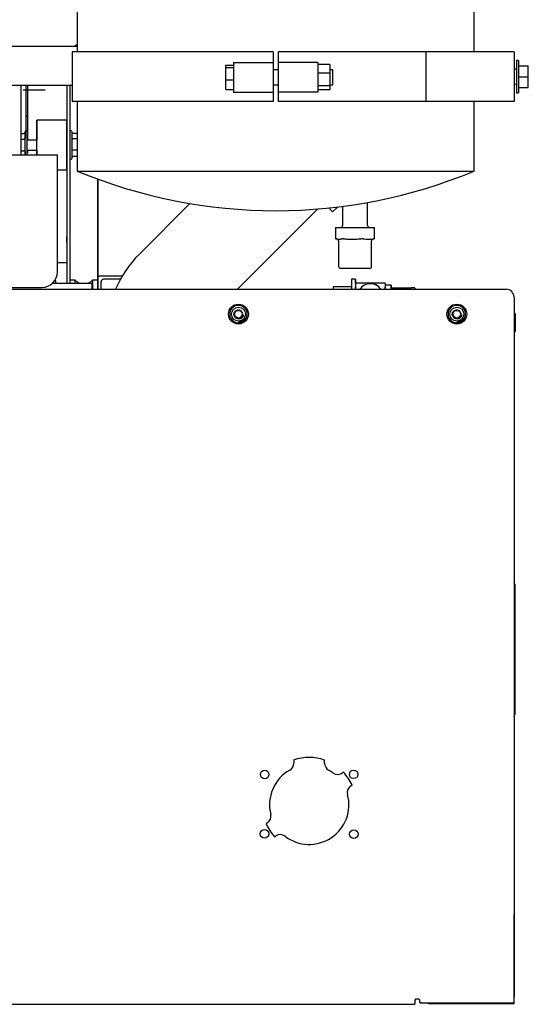
# Model space of a CAD drawing. Units: inches. Extents: x 0.2 to 16.8, y -11.3 to 10.7.
# Drawn here: x 10.8 to 11.4, y -8.9 to -7.7 of the extents above; entities that cross this region are included whole.
import ezdxf

# ---------------------------------------------------------------- set-up
doc = ezdxf.new("R2010")
doc.units = ezdxf.units.IN
doc.header["$MEASUREMENT"] = 0

msp = doc.modelspace()

# ---------------------------------------------------------------- linework, layer by layer
at = {"color": 7, "linetype": 'Continuous', "lineweight": 25}
for p, q in [((10.83993, -6.45046), (10.83993, -7.73347)), ((11.33993, -7.73347), (11.33993, -6.45046)), ((9.79735, -7.72612), (10.83993, -7.72612)), ((10.83656, -7.72612), (10.83993, -7.72374)), ((10.83341, -7.73347), (10.83341, -7.79597)), ((11.08681, -7.73347), (10.83341, -7.73347)), ((11.08681, -7.73347), (11.08681, -7.74659)), ((11.27878, -7.73347), (11.09306, -7.73347)), ((11.09306, -7.73347), (11.09306, -7.74659)), ((11.27878, -7.73347), (11.27878, -7.79597)), ((11.38368, -7.73347), (11.27878, -7.73347)), ((11.38993, -7.73347), (11.38368, -7.73347)), ((11.38993, -7.73347), (11.38993, -7.79597)), ((11.02681, -7.74998), (11.03681, -7.74998)), ((11.02681, -7.7531), (11.02681, -7.74998)), ((11.03681, -7.74659), (11.03681, -7.78409)), ((11.03681, -7.74659), (11.08681, -7.74659)), ((11.08681, -7.74659), (11.08681, -7.78409)), ((11.14306, -7.74659), (11.09306, -7.74659)), ((11.09306, -7.74659), (11.09306, -7.78409)), ((11.14306, -7.74659), (11.14306, -7.78409)), ((11.15806, -7.74945), (11.14306, -7.74945)), ((11.15806, -7.74945), (11.15806, -7.76027)), ((11.39542, -7.74441), (11.39292, -7.74441)), ((11.39292, -7.74441), (11.39292, -7.78503)), ((11.39542, -7.74441), (11.39542, -7.78503)), ((11.39542, -7.75097), (11.40792, -7.75097)), ((11.40792, -7.76472), (11.40792, -7.75097)), ((11.02681, -7.76847), (11.02681, -7.7531)), ((11.02681, -7.7531), (11.03681, -7.7531)), ((11.09306, -7.75597), (11.08681, -7.75597)), ((11.15806, -7.76027), (11.14306, -7.76027)), ((11.16181, -7.75597), (11.15806, -7.75597)), ((11.15806, -7.76027), (11.15806, -7.77617)), ((11.16181, -7.77472), (11.16181, -7.75597)), ((11.39292, -7.75535), (11.38993, -7.75535)), ((9.79735, -7.77533), (10.83341, -7.77533)), ((10.769, -7.7765), (10.769, -7.86253)), ((10.77511, -7.77533), (10.77511, -7.83283)), ((10.77747, -7.84453), (10.77747, -7.77533)), ((10.82664, -7.77533), (10.82664, -7.81953)), ((10.82669, -7.77533), (10.82669, -8.02474)), ((10.83042, -7.77533), (10.83042, -8.02474)), ((11.02681, -7.7807), (11.02681, -7.76847)), ((11.02681, -7.76847), (11.03681, -7.76847)), ((11.08681, -7.77472), (11.09306, -7.77472)), ((11.15806, -7.77617), (11.14306, -7.77617)), ((11.15806, -7.77472), (11.16181, -7.77472)), ((11.15806, -7.77617), (11.15806, -7.78123)), ((11.38993, -7.7741), (11.39292, -7.7741)), ((11.39542, -7.76472), (11.40792, -7.76472)), ((11.40792, -7.77847), (11.40792, -7.76472)), ((10.77176, -7.78124), (10.79932, -7.78124)), ((11.02681, -7.7807), (11.03681, -7.7807)), ((11.03681, -7.78409), (11.08681, -7.78409)), ((11.08681, -7.78409), (11.08681, -7.79597)), ((11.14306, -7.78409), (11.09306, -7.78409)), ((11.09306, -7.78409), (11.09306, -7.79597)), ((11.15806, -7.78123), (11.14306, -7.78123)), ((11.39292, -7.78503), (11.39542, -7.78503)), ((11.39542, -7.77847), (11.40792, -7.77847)), ((11.08681, -7.79597), (10.83341, -7.79597)), ((10.83993, -7.79597), (10.83993, -7.88347)), ((11.27878, -7.79597), (11.09306, -7.79597)), ((11.38368, -7.79597), (11.27878, -7.79597)), ((11.33993, -7.88347), (11.33993, -7.79597)), ((11.38993, -7.79597), (11.38368, -7.79597)), ((10.77747, -7.8147), (10.77511, -7.8147)), ((10.78918, -7.81953), (10.78917, -7.81953)), ((10.82668, -7.81953), (10.78918, -7.81953)), ((10.769, -7.83635), (10.77218, -7.83635)), ((10.77417, -7.83423), (10.77417, -7.83404)), ((10.77417, -7.83404), (10.77417, -7.83423)), ((10.77418, -7.83404), (10.77418, -7.84228)), ((10.77518, -7.83282), (10.77517, -7.83282)), ((10.77668, -7.83282), (10.77518, -7.83282)), ((10.83192, -7.83282), (10.83042, -7.83282)), ((10.83993, -7.83638), (10.83492, -7.83638)), ((10.769, -7.84346), (10.77218, -7.84346)), ((10.78918, -7.84453), (10.77668, -7.84453)), ((10.83993, -7.84274), (10.83492, -7.84274)), ((9.8505, -7.86293), (10.81507, -7.86293)), ((10.769, -7.85789), (10.77218, -7.85789)), ((10.769, -7.86253), (10.769, -7.86293)), ((10.77418, -7.85903), (10.77418, -7.86293)), ((10.77668, -7.85703), (10.78918, -7.85703)), ((10.77747, -7.86037), (10.77668, -7.86037)), ((10.77747, -7.86037), (10.77747, -7.85703)), ((10.78917, -7.85703), (10.78917, -7.86293)), ((10.78917, -7.86293), (10.78917, -7.85703)), ((10.78918, -7.85703), (10.78918, -7.86293)), ((10.81507, -7.89443), (10.81507, -7.86293)), ((10.83993, -7.85714), (10.83492, -7.85714)), ((10.83042, -7.86874), (10.83192, -7.86874)), ((10.83993, -7.86518), (10.83492, -7.86518)), ((10.81507, -7.88203), (10.82668, -7.88203)), ((10.82664, -7.88203), (10.82664, -8.02474)), ((10.83993, -7.88347), (11.33993, -7.88347)), ((10.81507, -8.01057), (10.81507, -7.89443)), ((10.86581, -8.01576), (10.86581, -7.89361)), ((10.86583, -7.89362), (10.86583, -8.01576)), ((10.98183, -7.92442), (10.9181, -7.98815)), ((11.20554, -7.95201), (11.20554, -7.92311)), ((11.04174, -8.03245), (11.14288, -7.93131)), ((11.16154, -7.93474), (11.15682, -7.93002)), ((11.16154, -7.93474), (11.16745, -7.92883)), ((11.17409, -7.928), (11.17409, -7.95201)), ((11.16528, -7.95451), (11.16528, -7.96911)), ((11.16528, -7.95451), (11.16543, -7.95451)), ((11.16543, -7.95451), (11.17311, -7.95451)), ((11.17311, -7.95451), (11.17502, -7.95451)), ((11.17502, -7.95451), (11.19706, -7.95451)), ((11.19706, -7.95451), (11.19941, -7.95451)), ((11.19941, -7.95451), (11.21377, -7.95451)), ((11.21377, -7.95451), (11.21435, -7.95451)), ((11.21435, -7.96911), (11.21435, -7.95451)), ((11.16543, -7.96911), (11.16528, -7.96911)), ((11.16543, -7.96911), (11.16657, -7.96911)), ((11.16907, -7.97161), (11.16907, -8.00361)), ((11.17197, -7.96911), (11.17311, -7.96911)), ((11.17502, -7.96911), (11.17311, -7.96911)), ((11.17502, -7.96911), (11.17828, -7.96911)), ((11.1938, -7.96911), (11.19706, -7.96911)), ((11.19941, -7.96911), (11.19706, -7.96911)), ((11.19941, -7.96911), (11.20153, -7.96911)), ((11.21057, -8.00361), (11.21057, -7.97161)), ((11.21165, -7.96911), (11.21377, -7.96911)), ((11.21435, -7.96911), (11.21377, -7.96911)), ((10.82664, -7.99909), (10.81507, -7.99909)), ((11.20807, -8.00611), (11.17157, -8.00611)), ((10.80904, -8.02474), (10.85877, -8.02474)), ((10.81284, -8.02162), (10.81167, -8.02162)), ((10.81284, -8.02474), (10.81284, -8.02162)), ((10.83711, -8.02116), (10.83042, -8.02116)), ((10.85877, -8.03245), (10.85877, -8.02474)), ((10.86583, -8.02116), (10.85912, -8.02116)), ((10.86581, -8.01576), (10.86581, -8.01576)), ((10.86581, -8.01576), (10.86581, -8.02116)), ((10.86583, -8.01576), (10.86581, -8.01576)), ((10.86581, -8.02116), (10.86581, -8.01576)), ((10.89668, -8.01576), (10.86583, -8.01576)), ((10.86583, -8.02116), (10.86583, -8.01576)), ((10.86583, -8.01576), (10.86583, -8.03245)), ((10.86583, -8.01576), (10.86583, -8.01576)), ((10.86977, -8.02364), (10.86977, -8.03245)), ((10.89444, -8.0197), (10.87371, -8.0197)), ((11.19035, -8.01969), (11.18535, -8.01969)), ((11.22783, -8.02469), (11.19033, -8.02469)), ((11.22783, -8.02469), (11.22787, -8.02469)), ((9.14991, -8.03245), (11.37991, -8.03245)), ((10.72055, -8.03025), (10.79538, -8.03025)), ((11.18532, -8.02952), (11.16225, -8.02952)), ((11.19032, -8.03245), (11.19032, -8.02969)), ((11.20907, -8.02544), (11.20901, -8.02544)), ((11.20907, -8.02524), (11.20907, -8.02524)), ((11.22782, -8.03245), (11.22782, -8.02969)), ((11.22783, -8.02744), (11.22783, -8.03245)), ((11.23533, -8.02744), (11.22783, -8.02744)), ((11.23533, -8.02744), (11.23533, -8.03245)), ((11.23536, -8.02744), (11.23533, -8.02744)), ((11.25984, -8.03089), (11.23535, -8.03089)), ((11.23536, -8.03089), (11.23536, -8.02744)), ((11.26277, -8.03044), (11.25985, -8.03044)), ((11.38991, -8.04245), (11.38991, -8.7983)), ((11.39066, -8.06193), (11.38991, -8.06193)), ((11.39066, -8.06194), (11.38991, -8.06194)), ((11.39141, -8.06343), (11.39066, -8.06193)), ((11.39066, -8.06193), (11.39066, -8.06194)), ((11.39141, -8.06344), (11.39066, -8.06194)), ((11.39066, -8.06194), (11.39066, -8.08694)), ((11.04345, -8.07416), (11.04403, -8.07312)), ((11.04347, -8.07433), (11.04345, -8.07416)), ((11.04412, -8.07426), (11.04347, -8.07433)), ((11.04403, -8.07342), (11.04363, -8.07414)), ((11.04363, -8.07414), (11.0441, -8.07409)), ((11.04403, -8.07312), (11.04418, -8.07311)), ((11.0441, -8.07409), (11.04403, -8.07342)), ((11.04416, -8.07462), (11.04412, -8.07426)), ((11.04418, -8.07311), (11.04428, -8.07407)), ((11.04428, -8.07407), (11.04448, -8.07405)), ((11.0445, -8.07422), (11.0443, -8.07424)), ((11.0443, -8.07424), (11.04434, -8.0746)), ((11.04448, -8.07405), (11.0445, -8.07422)), ((11.04642, -8.07291), (11.04625, -8.07298)), ((11.04636, -8.07416), (11.04625, -8.07418)), ((11.04646, -8.07411), (11.04636, -8.07416)), ((11.04686, -8.07233), (11.04704, -8.07223)), ((11.04757, -8.07365), (11.04686, -8.07233)), ((11.04704, -8.07223), (11.04733, -8.07278)), ((11.04733, -8.07278), (11.04802, -8.07241)), ((11.0481, -8.07256), (11.04741, -8.07293)), ((11.04741, -8.07293), (11.04775, -8.07356)), ((11.04775, -8.07356), (11.04757, -8.07365)), ((11.04773, -8.07187), (11.0479, -8.07177)), ((11.04802, -8.07241), (11.04773, -8.07187)), ((11.0479, -8.07177), (11.04861, -8.07309)), ((11.04844, -8.07319), (11.0481, -8.07256)), ((11.04861, -8.07309), (11.04844, -8.07319)), ((11.04915, -8.07085), (11.04929, -8.07072)), ((11.05018, -8.07194), (11.04915, -8.07085)), ((11.04929, -8.07072), (11.0502, -8.07167)), ((11.04987, -8.07015), (11.05056, -8.06932)), ((11.05102, -8.07111), (11.04987, -8.07015)), ((11.05069, -8.06943), (11.05013, -8.07011)), ((11.05013, -8.07011), (11.05048, -8.07041)), ((11.05086, -8.07129), (11.05018, -8.07194)), ((11.0502, -8.07167), (11.05074, -8.07116)), ((11.05048, -8.07041), (11.05101, -8.06977)), ((11.05056, -8.06932), (11.05069, -8.06943)), ((11.05115, -8.06988), (11.05062, -8.07052)), ((11.05062, -8.07052), (11.05101, -8.07084)), ((11.05074, -8.07116), (11.05086, -8.07129)), ((11.05101, -8.06977), (11.05115, -8.06988)), ((11.05101, -8.07084), (11.0516, -8.07013)), ((11.05173, -8.07025), (11.05102, -8.07111)), ((11.0516, -8.07013), (11.05173, -8.07025)), ((11.31845, -8.07416), (11.31903, -8.07312)), ((11.31847, -8.07433), (11.31845, -8.07416)), ((11.31912, -8.07426), (11.31847, -8.07433)), ((11.31903, -8.07342), (11.31863, -8.07414)), ((11.31863, -8.07414), (11.3191, -8.07409)), ((11.31903, -8.07312), (11.31918, -8.07311)), ((11.3191, -8.07409), (11.31903, -8.07342)), ((11.31916, -8.07462), (11.31912, -8.07426)), ((11.31918, -8.07311), (11.31928, -8.07407)), ((11.31928, -8.07407), (11.31948, -8.07405)), ((11.3195, -8.07422), (11.3193, -8.07424)), ((11.3193, -8.07424), (11.31934, -8.0746)), ((11.31948, -8.07405), (11.3195, -8.07422)), ((11.32142, -8.07291), (11.32125, -8.07298)), ((11.32136, -8.07416), (11.32125, -8.07418)), ((11.32146, -8.07411), (11.32136, -8.07416)), ((11.32186, -8.07233), (11.32204, -8.07223)), ((11.32257, -8.07365), (11.32186, -8.07233)), ((11.32204, -8.07223), (11.32233, -8.07278)), ((11.32233, -8.07278), (11.32302, -8.07241)), ((11.3231, -8.07256), (11.32241, -8.07293)), ((11.32241, -8.07293), (11.32275, -8.07356)), ((11.32275, -8.07356), (11.32257, -8.07365)), ((11.32273, -8.07187), (11.3229, -8.07177)), ((11.32302, -8.07241), (11.32273, -8.07187)), ((11.3229, -8.07177), (11.32361, -8.07309)), ((11.32344, -8.07319), (11.3231, -8.07256)), ((11.32361, -8.07309), (11.32344, -8.07319)), ((11.32415, -8.07085), (11.32429, -8.07072)), ((11.32518, -8.07194), (11.32415, -8.07085)), ((11.32429, -8.07072), (11.3252, -8.07167)), ((11.32487, -8.07015), (11.32556, -8.06932)), ((11.32602, -8.07111), (11.32487, -8.07015)), ((11.32569, -8.06943), (11.32513, -8.07011)), ((11.32513, -8.07011), (11.32548, -8.07041)), ((11.32586, -8.07129), (11.32518, -8.07194)), ((11.3252, -8.07167), (11.32574, -8.07116)), ((11.32548, -8.07041), (11.32601, -8.06977)), ((11.32556, -8.06932), (11.32569, -8.06943)), ((11.32615, -8.06988), (11.32562, -8.07052)), ((11.32562, -8.07052), (11.32601, -8.07084)), ((11.32574, -8.07116), (11.32586, -8.07129)), ((11.32601, -8.06977), (11.32615, -8.06988)), ((11.32601, -8.07084), (11.3266, -8.07013)), ((11.32673, -8.07025), (11.32602, -8.07111)), ((11.3266, -8.07013), (11.32673, -8.07025)), ((11.39141, -8.06343), (11.39141, -8.06344)), ((11.39141, -8.06344), (11.39141, -8.08544)), ((11.04309, -8.07449), (11.0433, -8.07448)), ((11.04309, -8.0747), (11.04309, -8.07449)), ((11.0433, -8.07469), (11.04309, -8.0747)), ((11.0433, -8.07448), (11.0433, -8.07469)), ((11.04434, -8.0746), (11.04416, -8.07462)), ((11.04521, -8.07447), (11.0451, -8.07448)), ((11.04532, -8.07443), (11.04521, -8.07447)), ((11.31809, -8.07449), (11.3183, -8.07448)), ((11.31809, -8.0747), (11.31809, -8.07449)), ((11.3183, -8.07469), (11.31809, -8.0747)), ((11.3183, -8.07448), (11.3183, -8.07469)), ((11.31934, -8.0746), (11.31916, -8.07462)), ((11.32021, -8.07447), (11.3201, -8.07448)), ((11.32032, -8.07443), (11.32021, -8.07447)), ((11.39066, -8.08694), (11.39141, -8.08544)), ((11.39147, -8.07993), (11.39141, -8.07993)), ((11.39147, -8.07994), (11.39141, -8.07994)), ((11.39147, -8.08079), (11.39141, -8.08079)), ((11.39141, -8.08107), (11.39147, -8.08107)), ((11.39141, -8.08108), (11.39147, -8.08108)), ((11.39141, -8.08195), (11.39147, -8.08195)), ((11.38991, -8.08694), (11.39066, -8.08694)), ((11.38993, -8.09549), (11.38991, -8.09549)), ((11.38993, -8.09549), (11.38993, -8.40099)), ((11.39093, -8.40399), (11.39093, -8.52099)), ((11.39093, -8.52099), (11.39093, -8.56799)), ((11.38993, -8.57099), (11.38993, -8.92349)), ((11.11268, -8.62529), (11.11268, -8.62942)), ((11.15139, -8.62942), (11.15139, -8.62542)), ((11.17511, -8.64081), (11.17342, -8.64194)), ((11.18443, -8.65786), (11.1859, -8.65688)), ((11.07941, -8.70474), (11.07772, -8.70587)), ((11.08844, -8.72199), (11.08991, -8.721)), ((11.38991, -8.7983), (11.38991, -8.81995)), ((11.38991, -8.93031), (11.38991, -8.81995)), ((11.26491, -8.92786), (11.26491, -8.92981)), ((11.26491, -8.92981), (11.26491, -8.93316)), ((11.26881, -8.92669), (11.26726, -8.92669)), ((11.27116, -8.93031), (11.27116, -8.92786)), ((11.38993, -8.92349), (11.38991, -8.92349)), ((9.26491, -8.93316), (11.26491, -8.93316)), ((11.27116, -8.93031), (11.27116, -8.93149)), ((11.27351, -8.93149), (11.27116, -8.93149)), ((11.27351, -8.93149), (11.38756, -8.93149)), ((11.38991, -8.93245), (11.28638, -8.93245)), ((11.38991, -8.93245), (11.38991, -8.93031))]:
    msp.add_line(p, q, dxfattribs=at)
at = {"color": 7, "linetype": 'Continuous', "lineweight": 25, "flags": 128}
for points in [[(10.78917, -7.84453), (10.78917, -7.84131), (10.78917, -7.83698), (10.78917, -7.83295), (10.78917, -7.82933), (10.78917, -7.82618), (10.78917, -7.82358), (10.78917, -7.82159), (10.78917, -7.82026), (10.78917, -7.8196), (10.78917, -7.81964), (10.78917, -7.82038), (10.78917, -7.82179), (10.78917, -7.82386), (10.78917, -7.82652), (10.78917, -7.82973), (10.78917, -7.8334), (10.78917, -7.83747), (10.78917, -7.84183), (10.78917, -7.84453)], [(10.78918, -7.85051), (10.78918, -7.84586), (10.78918, -7.84131), (10.78918, -7.83698), (10.78918, -7.83295), (10.78918, -7.82933), (10.78918, -7.82618), (10.78918, -7.82358), (10.78918, -7.82159), (10.78918, -7.82026), (10.78918, -7.8196), (10.78918, -7.81964), (10.78918, -7.82038), (10.78918, -7.82179), (10.78918, -7.82386), (10.78918, -7.82652), (10.78918, -7.82973), (10.78918, -7.8334), (10.78918, -7.83747), (10.78918, -7.84183), (10.78918, -7.84453)], [(10.82668, -7.85051), (10.82668, -7.84586), (10.82668, -7.84131), (10.82668, -7.83698), (10.82668, -7.83295), (10.82668, -7.82933), (10.82668, -7.82618), (10.82668, -7.82358), (10.82668, -7.82159), (10.82668, -7.82026), (10.82668, -7.8196), (10.82668, -7.81953)], [(10.77417, -7.83382), (10.77417, -7.83385), (10.77417, -7.83424)], [(10.77418, -7.83382), (10.77418, -7.83385), (10.77418, -7.83389)], [(10.77418, -7.85063), (10.77418, -7.84722), (10.77418, -7.84396), (10.77418, -7.84097), (10.77418, -7.83839), (10.77418, -7.83631), (10.77418, -7.83483), (10.77418, -7.83481)], [(10.77668, -7.85063), (10.77668, -7.84712), (10.77668, -7.84376), (10.77668, -7.84067), (10.77668, -7.83797), (10.77668, -7.83576), (10.77668, -7.83413), (10.77668, -7.83314), (10.77668, -7.83282)], [(10.83292, -7.83382), (10.83292, -7.83402), (10.83292, -7.83488), (10.83292, -7.83639), (10.83292, -7.83849), (10.83292, -7.84109), (10.83292, -7.84409), (10.83292, -7.84737), (10.83292, -7.85078), (10.83292, -7.8542), (10.83292, -7.85747), (10.83292, -7.86047), (10.83292, -7.86308), (10.83292, -7.86518), (10.83292, -7.86669), (10.83292, -7.86755), (10.83292, -7.86774)], [(10.77418, -7.86293), (10.77418, -7.86035), (10.77418, -7.85733), (10.77418, -7.85405), (10.77418, -7.85063)], [(10.77668, -7.86293), (10.77668, -7.86063), (10.77668, -7.85751), (10.77668, -7.85413), (10.77668, -7.85063)], [(10.78918, -7.85073), (10.78918, -7.84859), (10.78918, -7.84672), (10.78918, -7.84534), (10.78918, -7.84462), (10.78918, -7.84453)], [(10.78918, -7.86293), (10.78918, -7.85973), (10.78918, -7.85517), (10.78918, -7.85051)], [(10.78918, -7.85703), (10.78918, -7.85693), (10.78918, -7.85617), (10.78918, -7.85476), (10.78918, -7.85287), (10.78918, -7.85073)], [(10.82668, -7.88203), (10.82668, -7.88192), (10.82668, -7.88119), (10.82668, -7.87977), (10.82668, -7.87771), (10.82668, -7.87504), (10.82668, -7.87184), (10.82668, -7.86816), (10.82668, -7.86409), (10.82668, -7.85973), (10.82668, -7.85517), (10.82668, -7.85051)], [(10.82667, -7.96975), (10.82667, -7.96831), (10.82667, -7.96708), (10.82667, -7.96627), (10.82667, -7.96598), (10.82667, -7.96627), (10.82667, -7.96708), (10.82667, -7.96831), (10.82667, -7.96975), (10.82667, -7.9712), (10.82667, -7.97242), (10.82667, -7.97324), (10.82667, -7.97353), (10.82667, -7.97324), (10.82667, -7.97242), (10.82667, -7.9712), (10.82667, -7.96975)], [(10.82668, -7.96975), (10.82668, -7.96831), (10.82668, -7.96708), (10.82668, -7.96627), (10.82668, -7.96598), (10.82668, -7.96627), (10.82668, -7.96708), (10.82668, -7.96831), (10.82668, -7.96975), (10.82668, -7.9712), (10.82668, -7.97242), (10.82668, -7.97324), (10.82668, -7.97353), (10.82668, -7.97324), (10.82668, -7.97242), (10.82668, -7.9712), (10.82668, -7.96975)], [(10.84194, -8.02474), (10.83939, -8.02324), (10.83709, -8.02116)], [(10.84196, -8.02474), (10.83941, -8.02324), (10.83711, -8.02116)], [(10.83711, -8.02474), (10.83711, -8.02426), (10.83711, -8.02256), (10.83711, -8.02151), (10.83711, -8.02116)], [(10.8591, -8.02116), (10.8568, -8.02324), (10.85425, -8.02474)], [(10.85912, -8.02116), (10.85682, -8.02324), (10.85427, -8.02474)], [(10.85912, -8.02116), (10.85912, -8.02151), (10.85912, -8.02256), (10.85912, -8.02426), (10.85912, -8.02657), (10.85912, -8.02943), (10.85912, -8.03245)], [(10.86583, -8.03245), (10.86583, -8.02943), (10.86583, -8.02657), (10.86583, -8.02426), (10.86583, -8.02256), (10.86583, -8.02151), (10.86583, -8.02116)], [(11.19037, -8.02469), (11.19037, -8.02439), (11.19036, -8.02227), (11.19036, -8.02075), (11.19035, -8.01989), (11.19035, -8.01971), (11.19034, -8.02023), (11.19033, -8.02143), (11.19033, -8.02326), (11.19032, -8.02567), (11.19032, -8.02858), (11.19031, -8.03189), (11.19031, -8.03245)], [(11.26486, -8.03245), (11.26486, -8.03228), (11.26485, -8.03124), (11.26485, -8.03089), (11.26484, -8.03124), (11.26484, -8.03228), (11.26484, -8.03245)], [(11.26486, -8.03245), (11.26486, -8.03228), (11.26485, -8.03124), (11.26485, -8.03089), (11.26484, -8.03124), (11.26484, -8.03228), (11.26484, -8.03245)], [(11.28001, -8.93149), (11.28219, -8.93204), (11.28638, -8.93245)]]:
    msp.add_lwpolyline(points, dxfattribs=at)
at = {"color": 7, "linetype": 'Continuous', "lineweight": 25}
for centre, radius in [((11.0429, -8.0637), 0.0125), ((11.0429, -8.0637), 0.00875), ((11.3179, -8.0637), 0.0125), ((11.3179, -8.0637), 0.00875), ((11.07593, -8.64376), 0.00541), ((11.18796, -8.6435), 0.00541), ((11.07576, -8.71846), 0.00541), ((11.18814, -8.71872), 0.00541)]:
    msp.add_circle(centre, radius, dxfattribs=at)
for centre, radius, start, end in [((11.08993, -7.28347), 0.65, 247.38014, 292.61986), ((11.17159, -7.95201), 0.0025, 270, 0), ((11.20804, -7.95201), 0.0025, 180, 270), ((11.16657, -7.97161), 0.0025, 0, 90), ((11.21307, -7.97161), 0.0025, 90, 180), ((11.01665, -8.08671), 0.13937, 135, 157.09154), ((10.79538, -8.01057), 0.01969, 270, 0), ((11.17157, -8.00361), 0.0025, 180, 270), ((11.20807, -8.00361), 0.0025, 270, 0), ((12.79215, -8.03019), 1.60684, 179.62562, 180.08066), ((11.94227, -8.02844), 0.75195, 179.71426, 180.09524), ((11.97977, -8.02844), 0.75195, 179.71426, 180.09524), ((10.86826, -8.02704), 0.35962, 359.93558, 0.37372), ((11.47952, -8.03238), 0.31729, 179.48314, 180.01336), ((11.20901, -8.04124), 0.0158, 33.79707, 146.20293), ((11.20907, -8.04124), 0.016, 46.20945, 133.79055), ((11.20907, -8.04124), 0.0158, 33.79707, 89.99999), ((11.3935, -8.03259), 0.15816, 179.38373, 179.9493), ((11.45392, -8.03245), 0.19408, 179.40588, 179.99962), ((11.37991, -8.04245), 0.01, 0, 90), ((11.0429, -8.0637), 0.011, 288.88519, 281.54873), ((11.3179, -8.0637), 0.011, 288.88519, 281.54873), ((11.0429, -8.0637), 0.00469, 255.71762, 310.93852), ((11.0429, -8.0637), 0.011, 282.70315, 287.74978), ((11.3179, -8.0637), 0.00469, 255.71762, 310.93852), ((11.3179, -8.0637), 0.011, 282.70315, 287.74978), ((11.38593, -8.40399), 0.005, 0, 37.15543), ((11.38593, -8.56799), 0.005, 322.84457, 360), ((11.10268, -8.62942), 0.01, 299.29112, 0), ((11.13186, -8.68149), 0.05938, 70.79593, 108.84558), ((11.16139, -8.62942), 0.01, 180, 240.70888), ((11.13204, -8.68175), 0.05, 119.29112, 194.15772), ((11.13204, -8.68175), 0.05, 53.33414, 60.70888), ((11.16787, -8.63362), 0.01, 233.33414, 303.74593), ((11.13186, -8.68149), 0.05938, 24.48479, 43.24559), ((11.13204, -8.68175), 0.05, 232.44855, 15.04331), ((11.18998, -8.66618), 0.01, 123.74593, 195.04331), ((11.07386, -8.69642), 0.01, 303.74593, 14.15772), ((11.13186, -8.68149), 0.05938, 204.24627, 223.00707), ((11.09547, -8.72932), 0.01, 52.44855, 123.74593), ((11.26682, -8.92874), 0.0021, 77.90524, 155.22486), ((11.26925, -8.92874), 0.0021, 24.77514, 102.09476), ((11.27307, -8.92943), 0.0021, 204.77514, 282.09476), ((11.388, -8.92943), 0.0021, 257.90524, 335.22486)]:
    msp.add_arc(centre, radius, start, end, dxfattribs=at)
for centre, major_axis, ratio, start_param, end_param in [((10.63908, -7.7765), (0.12992, 0), 0.6564637, 0, 0.0137288), ((10.77217, -7.83404), (0, 0.00231), 0.8660582, 3.1415908, 4.7123871), ((10.77218, -7.83404), (0, 0.00231), 0.8660582, 3.1415908, 4.7123871), ((10.83492, -7.83408), (0, 0.0023), 0.8680016, 1.5707816, 3.1415779), ((10.77218, -7.84228), (0.002, 0), 0.5860326, 4.7122953, 6.2830917), ((10.83492, -7.84145), (0.002, 0), 0.6434766, 3.1414915, 4.7122878), ((10.77218, -7.85903), (0.002, 0), 0.5686241, 0.0000918, 1.5708881), ((10.83492, -7.85816), (0.002, 0), 0.508595, 1.5708828, 3.1416791), ((10.83492, -7.86749), (0, 0.0023), 0.8680016, 6.2831706, 7.8539669)]:
    msp.add_ellipse(centre, major_axis=major_axis, ratio=ratio, start_param=start_param, end_param=end_param, dxfattribs=at)
for points, knots in [([(10.77518, -7.83284), (10.77514, -7.83283), (10.77498, -7.83282), (10.77474, -7.83291), (10.77451, -7.83307), (10.77438, -7.8332), (10.77435, -7.83327), (10.77434, -7.83327)], [0, 0, 0, 0, 0.1281294, 0.4762864, 0.7552779, 0.9903227, 1, 1, 1, 1]), ([(10.83282, -7.83342), (10.83282, -7.8334), (10.83278, -7.83327), (10.8326, -7.83307), (10.8323, -7.83288), (10.83203, -7.8328), (10.8319, -7.83283), (10.83188, -7.83283)], [0, 0, 0, 0, 0.0648226, 0.3393776, 0.653673, 0.9569639, 1, 1, 1, 1]), ([(10.83193, -7.86873), (10.83201, -7.86873), (10.8322, -7.86873), (10.83245, -7.8686), (10.83265, -7.86843), (10.83278, -7.86826), (10.83283, -7.86814), (10.83285, -7.86809)], [0, 0, 0, 0, 0.2001236, 0.4636844, 0.6795317, 0.8620662, 1, 1, 1, 1]), ([(11.16657, -7.96911), (11.16714, -7.96924), (11.1685, -7.96953), (11.1703, -7.9694), (11.17153, -7.96919), (11.17197, -7.96911)], [0, 0, 0, 0, 0.3176392, 0.7542473, 1, 1, 1, 1]), ([(11.17828, -7.96911), (11.17992, -7.96924), (11.18382, -7.96953), (11.18901, -7.9694), (11.19253, -7.96919), (11.1938, -7.96911)], [0, 0, 0, 0, 0.3176392, 0.7542473, 1, 1, 1, 1]), ([(11.20153, -7.96911), (11.2026, -7.96924), (11.20514, -7.96953), (11.20852, -7.9694), (11.21082, -7.96919), (11.21165, -7.96911)], [0, 0, 0, 0, 0.3176392, 0.7542473, 1, 1, 1, 1]), ([(10.87371, -8.0197), (10.87321, -8.01975), (10.87245, -8.01984), (10.87153, -8.02033), (10.8709, -8.02083), (10.87039, -8.02146), (10.8699, -8.02238), (10.86982, -8.02314), (10.86977, -8.02364)], [0, 0, 0, 0, 0.2394429, 0.3696359, 0.4999999, 0.6301929, 0.7605571, 1, 1, 1, 1]), ([(11.22014, -8.02969), (11.21925, -8.02895), (11.21699, -8.02706), (11.21329, -8.02554), (11.21029, -8.02534), (11.20907, -8.02526)], [0, 0, 0, 0, 0.2763525, 0.7059833, 1, 1, 1, 1]), ([(11.26485, -8.03095), (11.26469, -8.03086), (11.26407, -8.03051), (11.26334, -8.03048), (11.2628, -8.03045)], [0, 0, 0, 0, 0.2536757, 1, 1, 1, 1]), ([(11.04655, -8.06877), (11.04594, -8.0691), (11.0447, -8.06975), (11.04257, -8.06989), (11.04055, -8.06934), (11.03885, -8.06816), (11.03767, -8.0665), (11.03712, -8.06457), (11.03725, -8.0626), (11.03803, -8.06081), (11.03933, -8.05941), (11.04102, -8.05854), (11.04286, -8.0583), (11.04465, -8.05868), (11.04618, -8.05963), (11.04729, -8.06101), (11.04784, -8.06267), (11.04782, -8.06437), (11.04723, -8.06602), (11.0464, -8.06683), (11.04597, -8.06724)], [0, 0, 0, 0, 0.0616092, 0.1232197, 0.1845826, 0.2442235, 0.3039099, 0.361871, 0.4195632, 0.4761563, 0.5318657, 0.587089, 0.6408262, 0.6946229, 0.7464382, 0.7982367, 0.8486752, 0.8984869, 0.9475486, 1, 1, 1, 1]), ([(11.04174, -8.06825), (11.04152, -8.06818), (11.04071, -8.06793), (11.03945, -8.06706), (11.03841, -8.06544), (11.03809, -8.06354), (11.03854, -8.06167), (11.03968, -8.06012), (11.04134, -8.05915), (11.04326, -8.0589), (11.04511, -8.05942), (11.04661, -8.06064), (11.04752, -8.06233), (11.04769, -8.06427), (11.04706, -8.06604), (11.04625, -8.0672), (11.04563, -8.06749), (11.04557, -8.06751)], [0, 0, 0, 0, 0.0272786, 0.1014661, 0.1758426, 0.2499026, 0.3244056, 0.3983523, 0.4729668, 0.5468145, 0.6215256, 0.6952886, 0.770081, 0.8437739, 0.9186323, 0.9922697, 1, 1, 1, 1]), ([(11.32155, -8.06877), (11.32094, -8.0691), (11.3197, -8.06975), (11.31757, -8.06989), (11.31555, -8.06934), (11.31385, -8.06816), (11.31267, -8.0665), (11.31212, -8.06457), (11.31225, -8.0626), (11.31303, -8.06081), (11.31433, -8.05941), (11.31602, -8.05854), (11.31786, -8.0583), (11.31965, -8.05868), (11.32118, -8.05963), (11.32229, -8.06101), (11.32284, -8.06267), (11.32282, -8.06437), (11.32223, -8.06602), (11.3214, -8.06683), (11.32097, -8.06724)], [0, 0, 0, 0, 0.0616092, 0.1232197, 0.1845826, 0.2442235, 0.3039099, 0.361871, 0.4195632, 0.4761563, 0.5318657, 0.587089, 0.6408262, 0.6946229, 0.7464382, 0.7982367, 0.8486752, 0.8984869, 0.9475486, 1, 1, 1, 1]), ([(11.31674, -8.06825), (11.31652, -8.06818), (11.31571, -8.06793), (11.31445, -8.06706), (11.31341, -8.06544), (11.31309, -8.06354), (11.31354, -8.06167), (11.31468, -8.06012), (11.31634, -8.05915), (11.31826, -8.0589), (11.32011, -8.05942), (11.32161, -8.06064), (11.32252, -8.06233), (11.32269, -8.06427), (11.32206, -8.06604), (11.32125, -8.0672), (11.32063, -8.06749), (11.32057, -8.06751)], [0, 0, 0, 0, 0.0272786, 0.1014661, 0.1758426, 0.2499026, 0.3244056, 0.3983523, 0.4729668, 0.5468145, 0.6215256, 0.6952886, 0.770081, 0.8437739, 0.9186323, 0.9922697, 1, 1, 1, 1]), ([(11.04174, -8.06825), (11.04223, -8.06842), (11.04321, -8.06877), (11.04488, -8.06869), (11.04651, -8.06808), (11.04794, -8.06689), (11.04873, -8.06567), (11.04901, -8.06488), (11.04907, -8.06471)], [0, 0, 0, 0, 0.1679022, 0.3402406, 0.5343144, 0.7280938, 0.9399324, 1, 1, 1, 1]), ([(11.04435, -8.06964), (11.04498, -8.0695), (11.04577, -8.06933), (11.04642, -8.06887), (11.04655, -8.06877)], [0, 0, 0, 0, 0.7965149, 1, 1, 1, 1]), ([(11.04457, -8.07382), (11.04454, -8.07365), (11.0445, -8.07343), (11.04459, -8.07318), (11.04466, -8.07307), (11.04477, -8.073), (11.04485, -8.07297), (11.04489, -8.07296)], [0, 0, 0, 0, 0.4988807, 0.6242875, 0.7495155, 0.8746288, 1, 1, 1, 1]), ([(11.04484, -8.07439), (11.04477, -8.07429), (11.04464, -8.07412), (11.04459, -8.07391), (11.04457, -8.07382)], [0, 0, 0, 0, 0.5577259, 1, 1, 1, 1]), ([(11.04474, -8.07326), (11.04473, -8.07336), (11.0447, -8.07353), (11.04474, -8.0737), (11.04476, -8.07378)], [0, 0, 0, 0, 0.5578976, 1, 1, 1, 1]), ([(11.04492, -8.07311), (11.04488, -8.07313), (11.0448, -8.07316), (11.04476, -8.07323), (11.04474, -8.07326)], [0, 0, 0, 0, 0.5584302, 1, 1, 1, 1]), ([(11.04476, -8.07378), (11.04479, -8.0739), (11.04482, -8.07406), (11.04492, -8.07423), (11.04499, -8.07429), (11.04508, -8.07433), (11.04515, -8.07432), (11.04518, -8.07432)], [0, 0, 0, 0, 0.5003278, 0.6255172, 0.7505875, 0.8753355, 1, 1, 1, 1]), ([(11.0451, -8.07448), (11.04505, -8.07448), (11.04496, -8.07447), (11.04488, -8.07441), (11.04484, -8.07439)], [0, 0, 0, 0, 0.5593153, 1, 1, 1, 1]), ([(11.04489, -8.07296), (11.04493, -8.07296), (11.04502, -8.07294), (11.04515, -8.07297), (11.04526, -8.07304), (11.04543, -8.07323), (11.04549, -8.07344), (11.04553, -8.07361)], [0, 0, 0, 0, 0.1254049, 0.2506331, 0.3758744, 0.5013525, 1, 1, 1, 1]), ([(11.04535, -8.07365), (11.04532, -8.07353), (11.04528, -8.07337), (11.04518, -8.0732), (11.04511, -8.07314), (11.04502, -8.0731), (11.04495, -8.07311), (11.04492, -8.07311)], [0, 0, 0, 0, 0.500353, 0.6255627, 0.7505856, 0.8753536, 1, 1, 1, 1]), ([(11.04518, -8.07432), (11.04521, -8.07431), (11.04527, -8.07429), (11.04534, -8.07421), (11.04538, -8.07413), (11.0454, -8.07394), (11.04537, -8.07378), (11.04535, -8.07365)], [0, 0, 0, 0, 0.1246494, 0.2494118, 0.3744263, 0.4996289, 1, 1, 1, 1]), ([(11.04553, -8.07361), (11.04556, -8.07379), (11.0456, -8.074), (11.04552, -8.07425), (11.04544, -8.07436), (11.04536, -8.07441), (11.04532, -8.07443)], [0, 0, 0, 0, 0.5599355, 0.7006949, 0.8412613, 1, 1, 1, 1]), ([(11.04564, -8.07362), (11.04561, -8.07355), (11.04558, -8.07343), (11.04555, -8.07326), (11.04555, -8.07311), (11.04558, -8.07302), (11.04559, -8.07297)], [0, 0, 0, 0, 0.3402097, 0.5603372, 0.7803327, 1, 1, 1, 1]), ([(11.04559, -8.07297), (11.04563, -8.0729), (11.0457, -8.07277), (11.04584, -8.07271), (11.0459, -8.07269)], [0, 0, 0, 0, 0.5584075, 1, 1, 1, 1]), ([(11.04625, -8.07418), (11.04621, -8.07418), (11.04611, -8.07418), (11.04599, -8.07414), (11.04577, -8.07399), (11.0457, -8.07379), (11.04564, -8.07362)], [0, 0, 0, 0, 0.15916021, 0.30007497, 0.44096597, 1, 1, 1, 1]), ([(11.0458, -8.07293), (11.04577, -8.07299), (11.04572, -8.07309), (11.04573, -8.07325), (11.04575, -8.07337), (11.04578, -8.07346), (11.04579, -8.0735)], [0, 0, 0, 0, 0.3381161, 0.5585033, 0.7792047, 1, 1, 1, 1]), ([(11.04579, -8.0735), (11.0458, -8.07346), (11.04583, -8.07338), (11.04592, -8.07327), (11.04602, -8.07322), (11.04607, -8.07319)], [0, 0, 0, 0, 0.280713, 0.5611402, 1, 1, 1, 1]), ([(11.04593, -8.07283), (11.04591, -8.07285), (11.04585, -8.07287), (11.04582, -8.07291), (11.0458, -8.07293)], [0, 0, 0, 0, 0.5597334, 1, 1, 1, 1]), ([(11.04609, -8.07336), (11.04605, -8.07338), (11.04596, -8.07342), (11.0459, -8.07354), (11.04588, -8.07366), (11.0459, -8.07373), (11.04591, -8.07376)], [0, 0, 0, 0, 0.2792428, 0.5588558, 0.7791748, 1, 1, 1, 1]), ([(11.0459, -8.07269), (11.04595, -8.07267), (11.04607, -8.07264), (11.04623, -8.07269), (11.04635, -8.07279), (11.0464, -8.07287), (11.04642, -8.07291)], [0, 0, 0, 0, 0.2801383, 0.5593245, 0.779405, 1, 1, 1, 1]), ([(11.04591, -8.06912), (11.04623, -8.06895), (11.04703, -8.06851), (11.04802, -8.06739), (11.04877, -8.06605), (11.04898, -8.0651), (11.04907, -8.06471)], [0, 0, 0, 0, 0.1910567, 0.4843741, 0.7844901, 1, 1, 1, 1]), ([(11.04591, -8.07376), (11.04593, -8.07381), (11.04597, -8.0739), (11.04607, -8.07399), (11.0462, -8.07403), (11.04627, -8.07402), (11.04631, -8.07401)], [0, 0, 0, 0, 0.28035833, 0.56010696, 0.78011963, 1, 1, 1, 1]), ([(11.04613, -8.07285), (11.0461, -8.07284), (11.04603, -8.07281), (11.04596, -8.07283), (11.04593, -8.07283)], [0, 0, 0, 0, 0.5590955, 1, 1, 1, 1]), ([(11.04607, -8.07319), (11.04614, -8.07318), (11.04628, -8.07315), (11.04646, -8.07324), (11.04659, -8.07337), (11.04663, -8.07347), (11.04665, -8.07352)], [0, 0, 0, 0, 0.2791636, 0.5588048, 0.7791804, 1, 1, 1, 1]), ([(11.04647, -8.07359), (11.04646, -8.07354), (11.04642, -8.07346), (11.04632, -8.07337), (11.0462, -8.07333), (11.04613, -8.07335), (11.04609, -8.07336)], [0, 0, 0, 0, 0.2806248, 0.5598348, 0.7798036, 1, 1, 1, 1]), ([(11.04625, -8.07298), (11.04623, -8.07295), (11.0462, -8.0729), (11.04616, -8.07287), (11.04613, -8.07285)], [0, 0, 0, 0, 0.5605375, 1, 1, 1, 1]), ([(11.04631, -8.07401), (11.04635, -8.07399), (11.04644, -8.07394), (11.0465, -8.07382), (11.0465, -8.0737), (11.04648, -8.07362), (11.04647, -8.07359)], [0, 0, 0, 0, 0.2784534, 0.558162, 0.7788267, 1, 1, 1, 1]), ([(11.04665, -8.07352), (11.04666, -8.07358), (11.04669, -8.0737), (11.04666, -8.07388), (11.04658, -8.07402), (11.0465, -8.07408), (11.04646, -8.07411)], [0, 0, 0, 0, 0.2801623, 0.5600052, 0.7798825, 1, 1, 1, 1]), ([(11.04907, -8.06471), (11.04908, -8.06468), (11.04909, -8.06465), (11.0491, -8.06461), (11.04911, -8.06459), (11.04912, -8.06458), (11.04912, -8.06458), (11.04912, -8.06458), (11.04913, -8.06457), (11.04913, -8.06458), (11.04913, -8.06458), (11.04913, -8.06458), (11.04914, -8.06462), (11.04914, -8.06475), (11.04906, -8.06527), (11.04872, -8.06639), (11.04787, -8.06775), (11.04695, -8.06847), (11.04655, -8.06877)], [0, 0, 0, 0, 0.0147113, 0.0214879, 0.0238376, 0.0259231, 0.0273422, 0.0280555, 0.028641, 0.0292303, 0.0298726, 0.0309368, 0.034132, 0.0485968, 0.1060256, 0.3366499, 0.713915, 1, 1, 1, 1]), ([(11.04841, -8.07236), (11.04835, -8.07227), (11.04822, -8.07207), (11.0482, -8.07175), (11.04831, -8.07147), (11.04845, -8.07135), (11.04851, -8.07129)], [0, 0, 0, 0, 0.2805881, 0.559613, 0.7795813, 1, 1, 1, 1]), ([(11.04862, -8.07143), (11.04855, -8.07149), (11.04843, -8.07161), (11.04837, -8.07194), (11.0485, -8.07213), (11.04857, -8.07224)], [0, 0, 0, 0, 0.2802293, 0.5598186, 1, 1, 1, 1]), ([(11.04944, -8.07255), (11.04934, -8.0726), (11.04915, -8.07271), (11.04883, -8.07269), (11.04858, -8.07256), (11.04846, -8.07243), (11.04841, -8.07236)], [0, 0, 0, 0, 0.279611, 0.5587759, 0.7793015, 1, 1, 1, 1]), ([(11.04851, -8.07129), (11.04861, -8.07124), (11.04881, -8.07112), (11.04913, -8.07115), (11.04938, -8.07129), (11.0495, -8.07143), (11.04955, -8.07149)], [0, 0, 0, 0, 0.2796003, 0.5585901, 0.7790942, 1, 1, 1, 1]), ([(11.04857, -8.07224), (11.04863, -8.07231), (11.04873, -8.07243), (11.04895, -8.07252), (11.04917, -8.07251), (11.04928, -8.07244), (11.04933, -8.07241)], [0, 0, 0, 0, 0.2806059, 0.5597828, 0.7797892, 1, 1, 1, 1]), ([(11.04939, -8.07162), (11.04933, -8.07155), (11.04923, -8.07142), (11.04901, -8.07132), (11.04879, -8.07133), (11.04867, -8.0714), (11.04862, -8.07143)], [0, 0, 0, 0, 0.2807463, 0.5600201, 0.7799078, 1, 1, 1, 1]), ([(11.04933, -8.07241), (11.0494, -8.07235), (11.04952, -8.07223), (11.04956, -8.07199), (11.0495, -8.07178), (11.04943, -8.07167), (11.04939, -8.07162)], [0, 0, 0, 0, 0.2792212, 0.5582435, 0.778832, 1, 1, 1, 1]), ([(11.04955, -8.07149), (11.04961, -8.07159), (11.04973, -8.07178), (11.04975, -8.0721), (11.04963, -8.07237), (11.0495, -8.07249), (11.04944, -8.07255)], [0, 0, 0, 0, 0.2803429, 0.5595117, 0.7796434, 1, 1, 1, 1]), ([(11.31674, -8.06825), (11.31723, -8.06842), (11.31821, -8.06877), (11.31988, -8.06869), (11.32151, -8.06808), (11.32294, -8.06689), (11.32373, -8.06567), (11.32401, -8.06488), (11.32407, -8.06471)], [0, 0, 0, 0, 0.1679022, 0.3402406, 0.5343144, 0.7280938, 0.9399324, 1, 1, 1, 1]), ([(11.31935, -8.06964), (11.31998, -8.0695), (11.32077, -8.06933), (11.32142, -8.06887), (11.32155, -8.06877)], [0, 0, 0, 0, 0.7965149, 1, 1, 1, 1]), ([(11.31957, -8.07382), (11.31954, -8.07365), (11.3195, -8.07343), (11.31959, -8.07318), (11.31966, -8.07307), (11.31977, -8.073), (11.31985, -8.07297), (11.31989, -8.07296)], [0, 0, 0, 0, 0.4988807, 0.6242875, 0.7495155, 0.8746288, 1, 1, 1, 1]), ([(11.31984, -8.07439), (11.31977, -8.07429), (11.31964, -8.07412), (11.31959, -8.07391), (11.31957, -8.07382)], [0, 0, 0, 0, 0.5577259, 1, 1, 1, 1]), ([(11.31974, -8.07326), (11.31973, -8.07336), (11.3197, -8.07353), (11.31974, -8.0737), (11.31976, -8.07378)], [0, 0, 0, 0, 0.5578976, 1, 1, 1, 1]), ([(11.31992, -8.07311), (11.31988, -8.07313), (11.3198, -8.07316), (11.31976, -8.07323), (11.31974, -8.07326)], [0, 0, 0, 0, 0.5584302, 1, 1, 1, 1]), ([(11.31976, -8.07378), (11.31979, -8.0739), (11.31982, -8.07406), (11.31992, -8.07423), (11.31999, -8.07429), (11.32008, -8.07433), (11.32015, -8.07432), (11.32018, -8.07432)], [0, 0, 0, 0, 0.5003278, 0.6255172, 0.7505875, 0.8753355, 1, 1, 1, 1]), ([(11.3201, -8.07448), (11.32005, -8.07448), (11.31996, -8.07447), (11.31988, -8.07441), (11.31984, -8.07439)], [0, 0, 0, 0, 0.5593153, 1, 1, 1, 1]), ([(11.31989, -8.07296), (11.31993, -8.07296), (11.32002, -8.07294), (11.32015, -8.07297), (11.32026, -8.07304), (11.32043, -8.07323), (11.32049, -8.07344), (11.32053, -8.07361)], [0, 0, 0, 0, 0.1254049, 0.2506331, 0.3758744, 0.5013525, 1, 1, 1, 1]), ([(11.32035, -8.07365), (11.32032, -8.07353), (11.32028, -8.07337), (11.32018, -8.0732), (11.32011, -8.07314), (11.32002, -8.0731), (11.31995, -8.07311), (11.31992, -8.07311)], [0, 0, 0, 0, 0.500353, 0.6255627, 0.7505856, 0.8753536, 1, 1, 1, 1]), ([(11.32018, -8.07432), (11.32021, -8.07431), (11.32027, -8.07429), (11.32034, -8.07421), (11.32038, -8.07413), (11.3204, -8.07394), (11.32037, -8.07378), (11.32035, -8.07365)], [0, 0, 0, 0, 0.1246494, 0.2494118, 0.3744263, 0.4996289, 1, 1, 1, 1]), ([(11.32053, -8.07361), (11.32056, -8.07379), (11.3206, -8.074), (11.32052, -8.07425), (11.32044, -8.07436), (11.32036, -8.07441), (11.32032, -8.07443)], [0, 0, 0, 0, 0.5599355, 0.7006949, 0.8412613, 1, 1, 1, 1]), ([(11.32064, -8.07362), (11.32061, -8.07355), (11.32058, -8.07343), (11.32055, -8.07326), (11.32055, -8.07311), (11.32058, -8.07302), (11.32059, -8.07297)], [0, 0, 0, 0, 0.34020965, 0.56033718, 0.78033271, 1, 1, 1, 1]), ([(11.32059, -8.07297), (11.32063, -8.0729), (11.3207, -8.07277), (11.32084, -8.07271), (11.3209, -8.07269)], [0, 0, 0, 0, 0.5584075, 1, 1, 1, 1]), ([(11.32125, -8.07418), (11.32121, -8.07418), (11.32111, -8.07418), (11.32099, -8.07414), (11.32077, -8.07399), (11.3207, -8.07379), (11.32064, -8.07362)], [0, 0, 0, 0, 0.1591602, 0.300075, 0.440966, 1, 1, 1, 1]), ([(11.3208, -8.07293), (11.32077, -8.07299), (11.32072, -8.07309), (11.32073, -8.07325), (11.32075, -8.07337), (11.32078, -8.07346), (11.32079, -8.0735)], [0, 0, 0, 0, 0.3381161, 0.5585033, 0.7792047, 1, 1, 1, 1]), ([(11.32079, -8.0735), (11.3208, -8.07346), (11.32083, -8.07338), (11.32092, -8.07327), (11.32102, -8.07322), (11.32107, -8.07319)], [0, 0, 0, 0, 0.280713, 0.5611402, 1, 1, 1, 1]), ([(11.32093, -8.07283), (11.32091, -8.07285), (11.32085, -8.07287), (11.32082, -8.07291), (11.3208, -8.07293)], [0, 0, 0, 0, 0.5597334, 1, 1, 1, 1]), ([(11.32109, -8.07336), (11.32105, -8.07338), (11.32096, -8.07342), (11.3209, -8.07354), (11.32088, -8.07366), (11.3209, -8.07373), (11.32091, -8.07376)], [0, 0, 0, 0, 0.2792428, 0.5588558, 0.7791748, 1, 1, 1, 1]), ([(11.3209, -8.07269), (11.32095, -8.07267), (11.32107, -8.07264), (11.32123, -8.07269), (11.32135, -8.07279), (11.3214, -8.07287), (11.32142, -8.07291)], [0, 0, 0, 0, 0.28013835, 0.55932451, 0.77940496, 1, 1, 1, 1]), ([(11.32091, -8.06912), (11.32123, -8.06895), (11.32203, -8.06851), (11.32302, -8.06739), (11.32377, -8.06605), (11.32398, -8.0651), (11.32407, -8.06471)], [0, 0, 0, 0, 0.1910567, 0.4843741, 0.7844901, 1, 1, 1, 1]), ([(11.32091, -8.07376), (11.32093, -8.07381), (11.32097, -8.0739), (11.32107, -8.07399), (11.3212, -8.07403), (11.32127, -8.07402), (11.32131, -8.07401)], [0, 0, 0, 0, 0.2803583, 0.560107, 0.7801196, 1, 1, 1, 1]), ([(11.32113, -8.07285), (11.3211, -8.07284), (11.32103, -8.07281), (11.32096, -8.07283), (11.32093, -8.07283)], [0, 0, 0, 0, 0.55909548, 1, 1, 1, 1]), ([(11.32107, -8.07319), (11.32114, -8.07318), (11.32128, -8.07315), (11.32146, -8.07324), (11.32159, -8.07337), (11.32163, -8.07347), (11.32165, -8.07352)], [0, 0, 0, 0, 0.2791636, 0.5588048, 0.7791804, 1, 1, 1, 1]), ([(11.32147, -8.07359), (11.32146, -8.07354), (11.32142, -8.07346), (11.32132, -8.07337), (11.3212, -8.07333), (11.32113, -8.07335), (11.32109, -8.07336)], [0, 0, 0, 0, 0.2806248, 0.5598348, 0.7798036, 1, 1, 1, 1]), ([(11.32125, -8.07298), (11.32123, -8.07295), (11.3212, -8.0729), (11.32116, -8.07287), (11.32113, -8.07285)], [0, 0, 0, 0, 0.5605375, 1, 1, 1, 1]), ([(11.32131, -8.07401), (11.32135, -8.07399), (11.32144, -8.07394), (11.3215, -8.07382), (11.3215, -8.0737), (11.32148, -8.07362), (11.32147, -8.07359)], [0, 0, 0, 0, 0.2784534, 0.558162, 0.7788267, 1, 1, 1, 1]), ([(11.32165, -8.07352), (11.32166, -8.07358), (11.32169, -8.0737), (11.32166, -8.07388), (11.32158, -8.07402), (11.3215, -8.07408), (11.32146, -8.07411)], [0, 0, 0, 0, 0.2801623, 0.5600052, 0.7798825, 1, 1, 1, 1]), ([(11.32407, -8.06471), (11.32408, -8.06468), (11.32409, -8.06465), (11.3241, -8.06461), (11.32411, -8.06459), (11.32412, -8.06458), (11.32412, -8.06458), (11.32412, -8.06458), (11.32413, -8.06457), (11.32413, -8.06458), (11.32413, -8.06458), (11.32413, -8.06458), (11.32414, -8.06462), (11.32414, -8.06475), (11.32406, -8.06527), (11.32372, -8.06639), (11.32287, -8.06775), (11.32195, -8.06847), (11.32155, -8.06877)], [0, 0, 0, 0, 0.0147113, 0.0214879, 0.0238376, 0.0259231, 0.0273422, 0.0280555, 0.028641, 0.0292303, 0.0298726, 0.0309368, 0.034132, 0.0485968, 0.1060256, 0.3366499, 0.713915, 1, 1, 1, 1]), ([(11.32341, -8.07236), (11.32335, -8.07227), (11.32322, -8.07207), (11.3232, -8.07175), (11.32331, -8.07147), (11.32345, -8.07135), (11.32351, -8.07129)], [0, 0, 0, 0, 0.2805881, 0.559613, 0.7795813, 1, 1, 1, 1]), ([(11.32362, -8.07143), (11.32355, -8.07149), (11.32343, -8.07161), (11.32337, -8.07194), (11.3235, -8.07213), (11.32357, -8.07224)], [0, 0, 0, 0, 0.2802293, 0.5598186, 1, 1, 1, 1]), ([(11.32444, -8.07255), (11.32434, -8.0726), (11.32415, -8.07271), (11.32383, -8.07269), (11.32358, -8.07256), (11.32346, -8.07243), (11.32341, -8.07236)], [0, 0, 0, 0, 0.279611, 0.5587759, 0.7793015, 1, 1, 1, 1]), ([(11.32351, -8.07129), (11.32361, -8.07124), (11.32381, -8.07112), (11.32413, -8.07115), (11.32438, -8.07129), (11.3245, -8.07143), (11.32455, -8.07149)], [0, 0, 0, 0, 0.2796003, 0.5585901, 0.7790942, 1, 1, 1, 1]), ([(11.32357, -8.07224), (11.32363, -8.07231), (11.32373, -8.07243), (11.32395, -8.07252), (11.32417, -8.07251), (11.32428, -8.07244), (11.32433, -8.07241)], [0, 0, 0, 0, 0.2806059, 0.5597828, 0.7797892, 1, 1, 1, 1]), ([(11.32439, -8.07162), (11.32433, -8.07155), (11.32423, -8.07142), (11.32401, -8.07132), (11.32379, -8.07133), (11.32367, -8.0714), (11.32362, -8.07143)], [0, 0, 0, 0, 0.28074632, 0.56002006, 0.77990784, 1, 1, 1, 1]), ([(11.32433, -8.07241), (11.3244, -8.07235), (11.32452, -8.07223), (11.32456, -8.07199), (11.3245, -8.07178), (11.32443, -8.07167), (11.32439, -8.07162)], [0, 0, 0, 0, 0.2792212, 0.5582435, 0.778832, 1, 1, 1, 1]), ([(11.32455, -8.07149), (11.32461, -8.07159), (11.32473, -8.07178), (11.32475, -8.0721), (11.32463, -8.07237), (11.3245, -8.07249), (11.32444, -8.07255)], [0, 0, 0, 0, 0.2803429, 0.5595117, 0.7796434, 1, 1, 1, 1])]:
    msp.add_open_spline(points, degree=3, knots=knots, dxfattribs=at)

doc.saveas('drawing.dxf')
